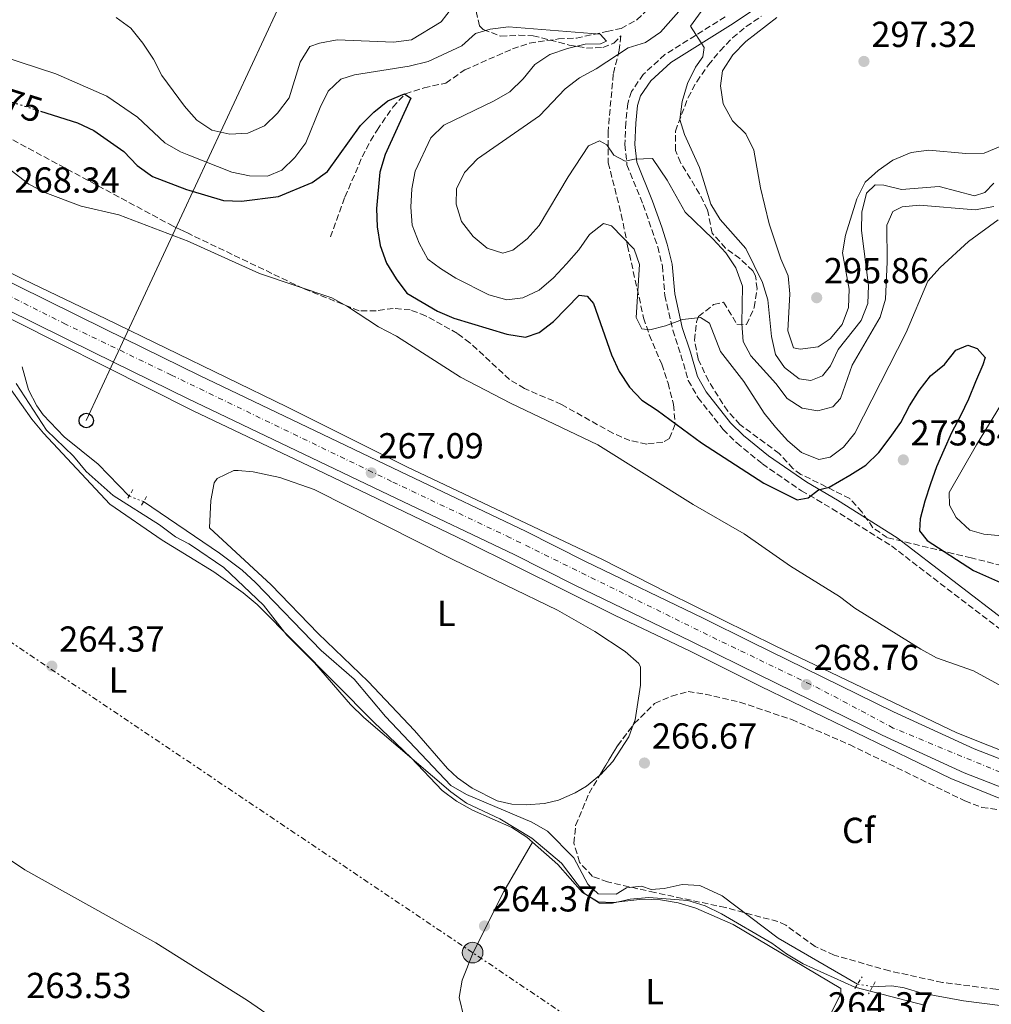
# Model space of a CAD drawing. Units: metres. Extents: x 608344 to 611818, y 4671437 to 4673804.
# Drawn here: x 610690 to 610959, y 4673383 to 4673655 of the extents above; entities that cross this region are included whole.
import ezdxf
from ezdxf.enums import TextEntityAlignment as Align

# ---------------------------------------------------------------- set-up
doc = ezdxf.new("R2010")
doc.units = ezdxf.units.M
doc.header["$MEASUREMENT"] = 0
for name, pattern in [('DGN Style 2', [1.7399219301090239, 1.043953158065414, -0.6959687720436097]), ('DGN Style 3', [2.435890702152634, 1.739921930109024, -0.6959687720436097]), ('DGN Style 4', [2.7856150101045474, 1.391937544087219, -0.6959687720436097, 0.001739921930109024, -0.6959687720436097]), ('DGN Style 5', [1.217945351076317, 0.5219765790327072, -0.6959687720436097]), ('DGN Style 7', [3.4798438602180486, 1.565929737098122, -0.6959687720436097, 0.5219765790327072, -0.6959687720436097])]:
    doc.linetypes.add(name, pattern=pattern)
for name, color, linetype, lineweight in [('Acequia sin especificar', 4, 'Continuous', 0), ('Acequia sin especificar no vista', 4, 'DGN Style 5', 0), ('Camino', 7, 'DGN Style 3', 0), ('Carretera', 9, 'Continuous', 0), ('Cota de curva de nivel directora', 7, 'Continuous', 0), ('Cota de punto acotado terreno', 7, 'Continuous', 0), ('Curva de nivel directora', 30, 'Continuous', 30), ('Curva de nivel directora no vista', 30, 'DGN Style 5', 30), ('Curva de nivel intermedia', 30, 'Continuous', 0), ('Eje de carretera', 7, 'DGN Style 4', 0), ('Etiqueta de uso rústico', 92, 'Continuous', 0), ('Etiqueta de zona arbolada', 92, 'Continuous', 0), ('Línea blanca (vial)', 7, 'Continuous', 13), ('Línea de asfalto', 7, 'Continuous', 13), ('Línea de cambio de uso (parcela vista)', 92, 'Continuous', 0), ('Línea eléctrica', 6, 'DGN Style 7', 0), ('Línea telefónica', 7, 'Continuous', 0), ('Margen derecho', 7, 'Continuous', 0), ('Pontón-alcantarilla (pasos de agua)', 1, 'DGN Style 2', 0), ('Poste telefónico', 7, 'Continuous', 0), ('Poste tendido eléctrico', 7, 'Continuous', 0), ('Punto acotado terreno (símbolo)', 7, 'Continuous', 0), ('Transformador', 7, 'Continuous', 0), ('Vaguada', 142, 'DGN Style 3', 13), ('Zona arbolada', 92, 'DGN Style 3', 0)]:
    doc.layers.add(name, color=color, linetype=linetype, lineweight=lineweight)
doc.styles.add('Style-Arial', font='arial.ttf')

# ---------------------------------------------------------------- blocks, each defined once
blk = doc.blocks.new('5PATER')
at = {"layer": 'Acequia sin especificar no vista', "linetype": 'Continuous', "lineweight": 0}
h = blk.add_hatch(color=51, dxfattribs=at)
edge = h.paths.add_edge_path()
edge.add_ellipse((0, 0), major_axis=(-0.1095731443231308, -0.1110710700762829), ratio=0.9994222409660317, start_angle=0, end_angle=360)
blk = doc.blocks.new('5PELE')
at = {"layer": 'Transformador', "linetype": 'Continuous', "lineweight": 0}
h = blk.add_hatch(color=9, dxfattribs=at)
edge = h.paths.add_edge_path()
edge.add_arc((-2.000000476837158e-05, 0), 0.2850000000000001, 0, 360)
at = {"layer": 'Transformador', "color": 252, "linetype": 'Continuous', "lineweight": 0}
blk.add_circle((-2.000000476837158e-05, 0), 0.2850000000000001, dxfattribs=at)
blk = doc.blocks.new('5PTT')
at = {"layer": 'Poste telefónico', "color": 7, "linetype": 'Continuous', "lineweight": 30}
blk.add_circle((2.382683753967285e-05, 4.306399822235108e-05), 0.1995000005932858, dxfattribs=at)

msp = doc.modelspace()

# ---------------------------------------------------------------- linework, layer by layer
at = {"layer": 'Acequia sin especificar', "color": 4, "linetype": 'Continuous', "lineweight": 0, "elevation": 266.1000000000058, "flags": 128}
msp.add_lwpolyline([(610719.9600000001, 4673523.41), (610711.4199999999, 4673532.26), (610701.9600000001, 4673539.800000001), (610696.1500000004, 4673545.92), (610694.3899999997, 4673548.42), (610692.0899999999, 4673552.869999999), (610690.3399999999, 4673559.17)], dxfattribs=at)
at = {"layer": 'Acequia sin especificar', "color": 4, "linetype": 'Continuous', "lineweight": 0}
for points in [[(610723.9699999997, 4673521.880000001, 266.1000000000058), (610745.0300000003, 4673507.59, 265.8899999999995), (610751.2599999999, 4673502.880000001, 265.7299999999959), (610754.9400000004, 4673499.51, 265.679999999993), (610773.1799999997, 4673480.619999999, 265.679999999993), (610782.3099999996, 4673472.710000001, 265.679999999993), (610790.9199999999, 4673462.42, 265.679999999993), (610809.0899999999, 4673443.32, 265.679999999993), (610813.4400000004, 4673440.800000001, 265.679999999993), (610831.4900000002, 4673433.17, 265.679999999993), (610835.8300000001, 4673430.67, 265.679999999993), (610843.0999999996, 4673423.25, 265.679999999993), (610847.04, 4673415.99, 265.679999999993), (610849.8600000005, 4673413.32, 265.679999999993), (610854.7999999998, 4673413.220000001, 265.679999999993), (610857.6900000004, 4673414.960000001, 265.679999999993), (610861.8600000005, 4673415.430000001, 265.679999999993), (610864.4900000002, 4673414.51, 265.679999999993), (610868.1100000005, 4673414.74, 265.679999999993), (610873.0999999996, 4673415.850000001, 265.679999999993), (610877.9900000002, 4673415.630000001, 265.679999999993), (610884.2199999997, 4673412.75, 265.679999999993), (610899.7199999997, 4673400.980000001, 265.679999999993), (610921.6500000004, 4673388.27, 265.679999999993)], [(610577.5199999996, 4673478.109999999, 265.4700000000012), (610581.0099999999, 4673475.539999999, 264.0200000000041), (610585.7100000001, 4673473.880000001, 264.070000000007), (610593.6799999997, 4673473.350000001, 263.8399999999965), (610605.1799999997, 4673475.220000001, 263.8099999999977), (610607.8600000005, 4673475.230000001, 263.8099999999977), (610613.0300000003, 4673474.460000001, 263.8099999999977), (610620.6600000003, 4673469.890000001, 263.6999999999971), (610623.8099999996, 4673467.539999999, 263.6000000000058), (610642.7300000006, 4673449.029999999, 263.3899999999995), (610646.5300000003, 4673445.77, 263.3899999999995), (610650.75, 4673443.039999999, 263.3899999999995), (610659.5099999999, 4673438.890000001, 263.6000000000058), (610680.2199999997, 4673427.24, 263.6000000000058), (610691.1100000005, 4673419.92, 263.6000000000058), (610727.3300000001, 4673399.67, 263.6000000000058), (610752.79, 4673383.789999999, 263.8099999999977), (610761.9800000006, 4673377.350000001, 263.6000000000058), (610775.2699999996, 4673369.91, 262.9700000000012), (610787.6100000005, 4673361.359999999, 263.0599999999977), (610796.4500000002, 4673356.77, 262.7599999999948)], [(610925.8300000001, 4673387.560000001, 265.4700000000012), (610931.1500000004, 4673387.77, 265.2599999999948), (610934.6299999999, 4673387.230000001, 265.2100000000065), (610939.4699999997, 4673385.779999999, 265.2599999999948), (610951.0499999998, 4673383.630000001, 265.2599999999948), (610961.2000000002, 4673382.34, 265.2599999999948), (610967.1500000004, 4673381.27, 264.6999999999971)]]:
    msp.add_polyline3d(points, dxfattribs=at)
at = {"layer": 'Acequia sin especificar no vista', "color": 4, "linetype": 'DGN Style 5', "lineweight": 0, "elevation": 266.1000000000058, "flags": 128}
msp.add_lwpolyline([(610723.9699999997, 4673521.880000001), (610719.9600000001, 4673523.41)], dxfattribs=at)
at = {"layer": 'Acequia sin especificar no vista', "color": 4, "linetype": 'DGN Style 5', "lineweight": 0, "extrusion": (0.04877063201532577, -0.008284006856180214, 0.9987756508261666), "elevation": -8653.99077301503, "flags": 128}
msp.add_lwpolyline([(4709700.065514782, 180093.4661001059), (4709700.065514781, 180089.2210323802)], dxfattribs=at)
at = {"layer": 'Camino', "color": 7, "linetype": 'DGN Style 3', "lineweight": 0}
msp.add_polyline3d([(610885.0399999997, 4673656.109999999, 290.5899999999965), (610868.3500000018, 4673645.670000002, 288.3000000000029), (610862.3399999992, 4673640.199999999, 287.4600000000063), (610859.1000000003, 4673635.420000004, 286.800000000003), (610858.07, 4673632.170000004, 286.4199999999983), (610857.5399999982, 4673626.890000002, 285.7899999999937), (610857.2600000009, 4673620.739999998, 285.1699999999984), (610857.8299999986, 4673615.180000002, 284.8800000000047), (610862.329999998, 4673604.11, 284.1300000000047), (610866.3400000001, 4673592.420000004, 282.0800000000018), (610867.6499999977, 4673587.149999999, 281.4100000000036), (610868.3399999985, 4673578.989999999, 280.3699999999953), (610870.5199999999, 4673569.36, 279.949999999997), (610872.7699999985, 4673562.5, 278.6999999999971), (610874.8000000003, 4673555.460000002, 278.2899999999935), (610877.489999997, 4673550.719999999, 277.6300000000047), (610884.4600000008, 4673541.850000001, 276.6199999999953), (610888.2399999984, 4673538.120000001, 276.5), (610895.3299999982, 4673532.350000002, 276.2100000000065), (610906.1399999998, 4673524.910000001, 274.9499999999972), (610914.6999999983, 4673519.910000001, 273.8999999999943), (610931.0500000009, 4673509.620000003, 273.2799999999988), (610961.6599999995, 4673486.190000001, 271.1900000000024)], dxfattribs=at)
at = {"layer": 'Carretera', "color": 9, "linetype": 'Continuous', "lineweight": 0}
for points in [[(610648.2899999998, 4673601.749999999, 266.8999999999942), (610713.3600000005, 4673569.660000001, 267.0500000000029), (610739.4699999995, 4673556.809999999, 267.5099999999948), (610797.1299999983, 4673529.249999999, 267.929999999993), (610829.7699999987, 4673513.670000002, 267.7200000000012), (610846.3600000005, 4673505.280000002, 267.5200000000041), (610878.8900000012, 4673489.620000003, 267.929999999993), (610892.3400000002, 4673482.970000001, 268.7400000000052), (610931.6200000013, 4673463.680000001, 269.3899999999995), (610953.98, 4673453.409999999, 269.179999999993), (610962.3099999982, 4673450.170000004, 269.1199999999953), (610972.1400000007, 4673446.34, 269.0299999999988), (610998.2100000018, 4673436.190000001, 268.820000000007), (611040.1299999983, 4673422.649999999, 268.9799999999959), (611080.5799999982, 4673411.170000001, 268.1399999999995), (611099.7699999996, 4673405.530000002, 268.5399999999936), (611128.04, 4673397.489999998, 268.3500000000058), (611199.899999999, 4673376.930000001, 269.2200000000012)], [(611197.9200000007, 4673370.010000003, 269.2200000000012), (611126.0700000009, 4673390.569999999, 268.3500000000058), (611097.7699999991, 4673398.609999999, 268.5399999999936), (611078.5799999977, 4673404.260000003, 268.1399999999995), (611038.0399999983, 4673415.760000003, 268.9799999999959), (610995.8, 4673429.41, 268.820000000007), (610951.1700000025, 4673446.780000002, 269.179999999993), (610928.5300000022, 4673457.180000001, 269.3899999999995), (610889.1599999996, 4673476.519999999, 268.7400000000052), (610875.7300000007, 4673483.149999999, 267.929999999993), (610843.1799999997, 4673498.830000003, 267.5200000000041), (610826.5900000002, 4673507.21, 267.7200000000012), (610794.0300000003, 4673522.749999999, 267.929999999993), (610736.3299999991, 4673550.34, 267.5099999999948), (610710.1799999997, 4673563.199999999, 267.0500000000029), (610645.1200000005, 4673595.29, 266.8999999999942)]]:
    msp.add_polyline3d(points, dxfattribs=at)
at = {"layer": 'Curva de nivel directora', "color": 30, "linetype": 'Continuous', "lineweight": 30, "elevation": 275, "flags": 128}
for points in [[(610695.389999999, 4673630.040000001), (610705.690000001, 4673626.790000001), (610710.1999999994, 4673624.630000002), (610718.5099999999, 4673618.84), (610722.209999999, 4673614.980000001), (610726.4699999993, 4673611.949999999), (610735.8300000002, 4673608.350000001), (610736.4738995207, 4673608.158519678), (610746.1199999988, 4673605.290000001), (610751.11, 4673605.08), (610761.3299999991, 4673606.33), (610770.6599999988, 4673610.25), (610774.91, 4673613.33), (610784.0799999988, 4673626.070000002), (610787.7199999999, 4673629.689999999), (610791.609999999, 4673632.83), (610796.2599999983, 4673634.790000001), (610797.9699999982, 4673633.640000002), (610790.8600000005, 4673618.050000002), (610789.3899999995, 4673613.070000002), (610788.48, 4673603.02), (610788.6599999988, 4673597.939999999), (610789.4599999988, 4673592.78), (610791.2600000004, 4673587.900000001), (610793.88, 4673583.570000002), (610796.9099999988, 4673579.590000001), (610805.3299999987, 4673574.61), (610809.9299999987, 4673572.65), (610824.54, 4673568.210000001), (610829.7100000001, 4673567.449999999), (610833.5099999999, 4673568.730000002), (610837.4799999995, 4673571.77), (610844.6299999999, 4673579.01), (610846.8400000005, 4673578.79), (610848.5399999992, 4673576.780000002), (610853.5599999994, 4673562.5), (610855.6600000004, 4673557.940000001), (610858.5100000004, 4673553.62), (610861.9300000002, 4673549.970000003), (610866.2100000005, 4673547.25), (610878.4500000003, 4673538.119999999), (610895.7599999995, 4673526.95), (610904.9799999997, 4673522.340000001), (610907.9900000005, 4673522.900000002), (610910.8400000003, 4673525.180000001), (610913.8400000001, 4673525.91), (610919.5499999986, 4673529.170000002), (610923.9599999987, 4673531.960000001), (610927.5700000006, 4673535.510000001), (610930.729999999, 4673539.660000001), (610933.6999999996, 4673543.83), (610936.0399999998, 4673548.440000001), (610938.7899999992, 4673552.630000002), (610941.8600000002, 4673556.690000001), (610945.7400000005, 4673559.9), (610948.9199999989, 4673563.87), (610952.2599999983, 4673565.180000001), (610954.7999999997, 4673564.330000001), (610957.0100000004, 4673561.760000001), (610956.3799999999, 4673559.74), (610954.3700000005, 4673555.039999999), (610952.3900000001, 4673550.289999999), (610950.1799999997, 4673545.62), (610947.6699999995, 4673540.970000001), (610945.5700000006, 4673536.17)], [(610945.5700000006, 4673536.17), (610943.5599999989, 4673531.520000001), (610941.849999999, 4673526.78), (610940.2799999999, 4673521.980000001), (610939.0199999993, 4673517.130000001), (610938.8099999991, 4673513.830000001), (610940.9999999997, 4673511.090000001), (610953.7499999992, 4673502.77), (610962.92, 4673498.750000001)]]:
    msp.add_lwpolyline(points, dxfattribs=at)
at = {"layer": 'Curva de nivel directora no vista', "color": 30, "linetype": 'DGN Style 5', "lineweight": 30, "elevation": 275, "flags": 128}
msp.add_lwpolyline([(610677.0699999996, 4673635.820000002), (610695.389999999, 4673630.040000001)], dxfattribs=at)
at = {"layer": 'Curva de nivel intermedia', "color": 30, "linetype": 'Continuous', "lineweight": 0, "flags": 128}
for points, elevation in [([(610716.3600000017, 4673655.949999998), (610720.4000000008, 4673653.000000001), (610723.8099999994, 4673648.800000001), (610726.7199999995, 4673644.359999999), (610729.0100000006, 4673639.909999999), (610735.3000000004, 4673631.390000001), (610736.4738995207, 4673630.036033297), (610738.6900000012, 4673627.48), (610742.8900000011, 4673624.770000001), (610747.8399999997, 4673623.659999999), (610752.8300000009, 4673623.939999999), (610757.4700000011, 4673625.98), (610761.0900000001, 4673629.429999999), (610764.2500000005, 4673633.689999999), (610767.3600000018, 4673643.529999998), (610770.0500000007, 4673647.890000001), (610772.6900000006, 4673648.850000001), (610777.6100000001, 4673649.730000001), (610793.2000000007, 4673649.130000002), (610798.1600000004, 4673649.769999999), (610806.4100000005, 4673654.76), (610812.6900000013, 4673662.980000001)], 285), ([(610877.1699999997, 4673663.289999999), (610867.1100000013, 4673651.840000001), (610862.9200000003, 4673648.99), (610858.1200000015, 4673647.539999999), (610849.2600000012, 4673641.739999999), (610844.6600000011, 4673639.220000001), (610840.6800000003, 4673636.199999998), (610833.6300000005, 4673628.699999999), (610816.4400000019, 4673616.769999999), (610812.8600000012, 4673613.009999999), (610810.6200000015, 4673608.539999999), (610810.5299999999, 4673604.249999999), (610811.9900000017, 4673599.48), (610815.2000000015, 4673595.3), (610819.150000001, 4673592.05), (610823.4600000004, 4673590.659999999)], 285), ([(610878.380000001, 4673657.59), (610875.4100000005, 4673653.550000001), (610879.2200000016, 4673647.67), (610878.8799999995, 4673645.060000001), (610876.8299999998, 4673642.210000001), (610874.5800000012, 4673637.66), (610873.1600000019, 4673632.679999998), (610872.4800000002, 4673627.709999999), (610873.7499999999, 4673623.500000001), (610877.9000000005, 4673614.380000001), (610881.030000002, 4673604.279999998), (610883.6500000017, 4673600.020000001), (610890.7200000016, 4673591.989999999), (610895.3300000004, 4673582.599999999), (610896.8300000003, 4673577.76), (610897.8600000007, 4673567.619999999), (610898.9300000013, 4673562.67), (610901.4600000016, 4673559.009999999), (610905.4800000006, 4673555.849999999), (610908.7900000007, 4673555.380000001)], 290.0000000000001), ([(610899.3000000002, 4673655.980000001), (610890.7100000003, 4673649.310000001), (610887.180000001, 4673645.619999997), (610884.2800000019, 4673641.199999999), (610883.7300000021, 4673636.99), (610884.5099999999, 4673632.05), (610887.0300000012, 4673627.37), (610890.7500000006, 4673623.730000001), (610892.9500000001, 4673619.23), (610894.7900000018, 4673608.76), (610897.2000000012, 4673598.8), (610900.400000002, 4673589.09), (610902.4600000007, 4673584.439999999), (610902.900000001, 4673579.460000001), (610902.4200000004, 4673569.199999999), (610903.9200000003, 4673564.470000001), (610905.8300000014, 4673564.069999999), (610910.8000000002, 4673564.710000001), (610914.0900000003, 4673566.98), (610917.3899999994, 4673570.960000001), (610919.1500000008, 4673575.640000001), (610919.3499999997, 4673580.67), (610917.5400000014, 4673590.749999999), (610918.3200000015, 4673595.680000001), (610921.4500000008, 4673605.699999999), (610923.7700000008, 4673610.36), (610927.3499999995, 4673613.560000001), (610931.4700000011, 4673616.390000001), (610936.4900000013, 4673618.599999999), (610941.4500000011, 4673619.210000001), (610951.7100000007, 4673618.279999999), (610956.7100000008, 4673618.390000001), (610961.4000000001, 4673620.269999999)], 294.9999999999999), ([(610679.5500000005, 4673646.880000001), (610699.7000000007, 4673640.359999998), (610713.7800000003, 4673634.17), (610722.3299999996, 4673628.310000001), (610729.8200000019, 4673621.23), (610734.1500000015, 4673618.730000001), (610736.4738995207, 4673617.817678356), (610748.440000001, 4673613.119999998), (610753.3300000017, 4673612.09), (610758.3300000017, 4673611.970000001), (610762.2700000001, 4673613.710000001), (610765.9, 4673617.180000001), (610768.8900000007, 4673621.189999999), (610772.8400000003, 4673631.009999999), (610775.0500000009, 4673635.499999999), (610778.6400000006, 4673638.87), (610782.370000001, 4673640.029999999), (610797.500000001, 4673642.470000001), (610802.8000000007, 4673643.779999998), (610812.1100000002, 4673648.119999999), (610815.91, 4673651.480000001), (610819.9199999999, 4673652.730000001), (610825.0300000019, 4673653.329999999), (610850.3800000009, 4673651.36), (610852.1500000012, 4673649.42), (610850.5300000008, 4673648.650000001), (610846.2500000005, 4673648.529999998), (610841.3799999999, 4673647.399999999), (610836.4500000014, 4673645.73), (610832.2900000017, 4673642.949999999), (610829.0700000008, 4673638.999999999), (610825.4299999997, 4673635.380000001), (610821.0900000011, 4673632.890000001), (610807.1300000002, 4673626.100000001), (610803.5000000002, 4673622.640000001), (610799.1799999997, 4673613.399999999), (610798.2200000008, 4673608.489999999), (610798.0199999996, 4673603.399999999), (610798.3600000016, 4673598.410000001), (610800.2900000005, 4673593.41), (610802.7100000012, 4673589.029999999), (610806.1700000013, 4673586.41), (610810.4100000014, 4673583.769999998), (610819.6000000003, 4673579.17), (610824.5500000013, 4673577.78), (610828.9900000002, 4673578.279999998), (610833.5000000009, 4673580.42), (610837.4600000016, 4673583.830000001), (610841.0600000003, 4673587.74), (610844.4600000001, 4673591.58), (610847.4200000016, 4673595.82), (610851.3700000012, 4673598.9)], 279.9999999999999), ([(610676.0599999991, 4673622.249999999), (610692.2000000017, 4673609.789999999), (610696.6200000006, 4673607.439999999), (610706.6600000011, 4673603.67), (610717.1500000008, 4673601.279999998), (610736.4738995207, 4673593.901249321), (610736.8700000017, 4673593.75), (610756.0300000017, 4673585.02), (610776.0700000002, 4673578.320000002), (610780.4700000011, 4673575.939999999), (610789.060000001, 4673570.33), (610793.9699999995, 4673567.730000001), (610811.7200000013, 4673556.310000001), (610825.5700000004, 4673549.109999999), (610849.7500000006, 4673537.569999999), (610876.1600000015, 4673521.050000001), (610890.3200000013, 4673512.929999999), (610903.12, 4673504.050000001), (610916.7100000001, 4673495.57), (610920.9299999999, 4673492.34), (610939.1900000013, 4673481.019999999), (610943.5900000002, 4673478.649999999), (610953.8200000006, 4673475.009999999), (610963.8000000007, 4673469.56)], 270), ([(610823.4600000004, 4673590.659999999), (610826.27, 4673591.54), (610830.2100000007, 4673594.62), (610833.5600000012, 4673598.390000001), (610841.5699999998, 4673611.849999999), (610847.1900000013, 4673620.420000001), (610850.2699999993, 4673621.75), (610852.2500000017, 4673620.720000001), (610854.1500000017, 4673617.819999998), (610857.3000000011, 4673616.17), (610859.8800000005, 4673616.75), (610864.8899999995, 4673616.909999999), (610869, 4673610.900000001), (610873.940000002, 4673602.060000001), (610881.630000001, 4673594.689999999), (610885.2000000007, 4673590.739999999), (610888.0199999993, 4673586.58), (610889.860000001, 4673581.59), (610889.6200000017, 4673571.199999999), (610889.9900000006, 4673566.210000001), (610892.1200000007, 4673562.25), (610899.0499999998, 4673554.57), (610902.1800000012, 4673550.430000001), (610906.3400000009, 4673547.75), (610910.6799999995, 4673547.06), (610914.8000000011, 4673548.13), (610916.9400000002, 4673550.48), (610920.17, 4673559.689999999), (610927.9100000004, 4673572.939999999), (610929.4600000016, 4673577.95), (610929.9300000012, 4673588.279999998), (610929.8100000003, 4673598.42), (610931.4900000012, 4673602.26), (610934.0000000013, 4673603.509999999), (610938.8200000003, 4673603.949999999), (610954.29, 4673602.710000001), (610959.4100000008, 4673603.63)], 285), ([(610908.7900000007, 4673555.380000001), (610912.0000000005, 4673556.699999998), (610914.1999999998, 4673559.439999999), (610916.3099999998, 4673563.980000001), (610922.7000000002, 4673572.08), (610924.5300000008, 4673576.74), (610924.7499999999, 4673581.759999999), (610922.7800000008, 4673596.929999999), (610922.8900000004, 4673602.060000001), (610924.1900000012, 4673607.329999999), (610926.5400000003, 4673609.600000001), (610928.9499999998, 4673609.49), (610933.8200000003, 4673608.310000001), (610944.280000001, 4673609.17), (610954.0399999997, 4673606.539999999), (610956.9600000011, 4673607.460000001), (610959.430000001, 4673610.039999999)], 290.0000000000001), ([(610851.3700000012, 4673598.9), (610853.5300000003, 4673598.27), (610859.8100000012, 4673591.810000001), (610861.2999999998, 4673587.499999999), (610860.3400000009, 4673572.829999999), (610861.9500000002, 4673569.74), (610864.1400000007, 4673569.430000001), (610868.5000000015, 4673570.560000001), (610873.2100000011, 4673572.34), (610878.1900000012, 4673572.859999998), (610880.69, 4673571.289999999), (610883.6900000018, 4673563.41), (610890.2099999996, 4673555.189999999), (610895.8300000011, 4673546.42), (610898.9200000003, 4673542.48), (610902.3400000001, 4673538.689999999), (610906.1900000012, 4673535.509999998), (610911.0000000013, 4673533.519999999), (610914.0800000014, 4673534.220000001), (610917.7800000006, 4673536.92), (610920.9099999999, 4673540.83), (610935.1600000013, 4673568.699999998), (610941.1600000006, 4673582.91), (610944.5800000004, 4673586.699999998), (610952.4100000003, 4673593.9), (610960.6100000012, 4673599.91)], 279.9999999999999), ([(610688.7300000006, 4673554.57), (610697.1200000013, 4673541.699999999), (610704.5800000001, 4673534.480000001), (610708.0600000003, 4673530.24), (610715.5599999994, 4673523.59), (610728.3700000015, 4673515.49), (610732.8000000014, 4673512.15), (610736.4738995207, 4673510.154404579), (610737.2000000003, 4673509.759999999), (610746.1600000013, 4673503.599999999), (610757.1400000004, 4673493.21), (610763.6800000005, 4673484.880000002), (610771.26, 4673477.26), (610781.2900000014, 4673465.699999999), (610784.9900000007, 4673462.09), (610809.0599999991, 4673441.480000001), (610813.3500000007, 4673438.430000001)], 265.0000000000001), ([(610962.6000000006, 4673550.649999999), (610954.6100000018, 4673537.63), (610947.0999999995, 4673524.449999998), (610947.1399999997, 4673520.92), (610948.9800000016, 4673517.470000001), (610952.7800000013, 4673513.999999999), (610956.6799999995, 4673512.84), (610961.6600000017, 4673512.369999999)], 279.9999999999999), ([(610813.3500000007, 4673438.430000001), (610822.6500000014, 4673434.02), (610831.4700000014, 4673428.699999998), (610839.7300000003, 4673421.749999999), (610846.0400000003, 4673413.36), (610850.2500000013, 4673410.710000002), (610853.8000000007, 4673410.680000001), (610858.6800000002, 4673411.76), (610863.9100000005, 4673412.31), (610874.6799999997, 4673411.46), (610879.4600000007, 4673409.989999999), (610884.0000000005, 4673407.75), (610897.9600000012, 4673399.609999999), (610901.9900000013, 4673396.649999999), (610906.6500000017, 4673393.919999998), (610920.920000001, 4673387.42), (610940.5300000003, 4673382.32)], 265.0000000000001)]:
    msp.add_lwpolyline(points, dxfattribs=dict(at, elevation=elevation))
at = {"layer": 'Eje de carretera', "color": 7, "linetype": 'DGN Style 4', "lineweight": 0}
msp.add_polyline3d([(610963.8900000001, 4673445.84, 269.0899999999966), (610931.5899999995, 4673459.199999999, 269.3800000000048), (610911.35, 4673469.970000001, 268.8600000000006), (610882.760000002, 4673483.719999999, 268.2599999999949), (610825.5100000001, 4673511.88, 267.7400000000053), (610792.6499999985, 4673527.480000001, 267.9100000000036), (610731.6999999996, 4673556.920000004, 267.3999999999941), (610702.3699999995, 4673571.039999999, 267.0299999999988), (610675.6299999978, 4673584.410000003, 266.9600000000063), (610571.3500000021, 4673634.970000001, 267.6999999999972), (610549.6299999984, 4673645.56, 267.8999999999942), (610522.5200000001, 4673658.370000003, 267.9299999999931), (610488.0799999982, 4673675.930000002, 267.9600000000063), (610458.1900000017, 4673691.340000001, 268.0200000000041), (610431.1499999982, 4673708.100000002, 268.1499999999942), (610403.3299999969, 4673727.470000001, 268.7599999999948), (610381.25, 4673744.340000001, 269.2799999999989), (610354.0799999969, 4673767.940000002, 269.5599999999977), (610340.0500000011, 4673781, 269.9700000000012)], dxfattribs=at)
at = {"layer": 'Línea blanca (vial)', "color": 7, "linetype": 'Continuous', "lineweight": 13}
for points in [[(610345.0799999981, 4673781.070000002, 269.3600000000005), (610354.8799999993, 4673771.989999998, 269.3600000000005), (610364.4699999982, 4673763.440000003, 268.9100000000036), (610376.4499999988, 4673752.949999999, 269.3600000000005), (610385.2300000008, 4673745.750000002, 269.2599999999949), (610414.1999999988, 4673724.27, 268.5599999999978), (610426.3, 4673715.850000001, 268.1499999999942), (610444.5899999985, 4673704.160000003, 268.1399999999995), (610463.8299999988, 4673693.010000003, 267.9900000000052), (610516.8500000017, 4673665.41, 267.9299999999931), (610555.0100000007, 4673647.29, 267.8999999999942), (610648.2899999993, 4673601.75, 266.8999999999942), (610713.36, 4673569.660000003, 267.0500000000029), (610739.469999999, 4673556.81, 267.5099999999949), (610797.1299999978, 4673529.25, 267.9299999999931), (610829.7699999983, 4673513.670000004, 267.7200000000013), (610846.36, 4673505.280000002, 267.520000000004), (610878.8900000007, 4673489.620000003, 267.9299999999931), (610892.3399999997, 4673482.970000001, 268.7400000000053), (610931.6200000008, 4673463.680000001, 269.3899999999995), (610953.9799999994, 4673453.41, 269.179999999993), (610962.3099999976, 4673450.170000004, 269.1199999999955)], [(610645.1199999999, 4673595.29, 266.8999999999942), (610710.1799999992, 4673563.2, 267.0500000000029), (610736.3299999986, 4673550.340000001, 267.5099999999949), (610794.0299999998, 4673522.75, 267.9299999999931), (610826.5899999996, 4673507.210000001, 267.7200000000013), (610843.1799999992, 4673498.830000004, 267.520000000004), (610875.7300000001, 4673483.149999999, 267.9299999999931), (610889.1599999992, 4673476.52, 268.7400000000053), (610928.5300000019, 4673457.180000001, 269.3899999999995), (610951.1700000019, 4673446.780000003, 269.179999999993), (610995.7999999997, 4673429.410000001, 268.8200000000071), (611038.0399999978, 4673415.760000003, 268.979999999996), (611078.5799999973, 4673404.260000003, 268.1399999999995), (611097.7699999987, 4673398.61, 268.5399999999938), (611126.0700000004, 4673390.57, 268.3500000000059), (611197.9200000003, 4673370.010000004, 269.2200000000011)]]:
    msp.add_polyline3d(points, dxfattribs=at)
at = {"layer": 'Línea de asfalto', "color": 7, "linetype": 'Continuous', "lineweight": 13}
for points in [[(610467.5300000003, 4673693.13, 267.2899999999936), (610468.5499999995, 4673692.550000002, 267.2700000000041), (610479.6499999971, 4673686.820000002, 267.479999999996), (610548.9099999988, 4673652.739999999, 267.6900000000024), (610617.1299999986, 4673619.38, 267.2700000000041), (610659.6299999984, 4673598.970000001, 266.4400000000024), (610690.8200000003, 4673583.430000001, 266.8800000000048), (610713.4800000006, 4673572.540000001, 266.4299999999931), (610763.6700000016, 4673548.170000004, 267.479999999996), (610796.8500000006, 4673531.530000002, 267.2700000000041), (610851.0300000014, 4673505.890000002, 267.0800000000018), (610869.19, 4673496.649999999, 267.3899999999995), (610899.0699999998, 4673481.890000001, 268.7400000000053), (610949.2099999995, 4673457.899999999, 269.2899999999935), (610966.3899999991, 4673451.070000002, 269.0899999999966)], [(611165.2799999999, 4673376.850000002, 269.3999999999943), (611096.5199999991, 4673396.510000002, 268.1699999999982), (611068.6000000017, 4673405.080000003, 268.1100000000006), (611048.8000000002, 4673410.399999999, 268.1100000000006), (611024.2899999992, 4673417.949999999, 268.5299999999989), (611009.879999999, 4673422.07, 269.1499999999941), (610995.5000000001, 4673426.690000003, 268.9600000000065), (610961.3999999979, 4673439.580000003, 268.9400000000023), (610947.5100000007, 4673445.220000001, 269.4900000000053), (610894.9400000015, 4673470.720000001, 269.1499999999941), (610875.3500000001, 4673480.449999999, 267.8999999999942), (610854.5499999997, 4673490.370000001, 267.6900000000024), (610813.3099999982, 4673510.81, 266.6600000000035), (610771.6999999981, 4673530.88, 267.479999999996), (610737.7100000001, 4673547.010000003, 267.479999999996), (610676.0300000003, 4673578.02, 266.4400000000024)]]:
    msp.add_polyline3d(points, dxfattribs=at)
at = {"layer": 'Línea de cambio de uso (parcela vista)', "color": 92, "linetype": 'Continuous', "lineweight": 0, "elevation": 266.3099999999977, "flags": 128}
msp.add_lwpolyline([(610859.5757999998, 4673460.0681), (610858.3600000005, 4673456.76), (610853.9400000004, 4673449.960000001), (610850.5, 4673446.210000001), (610850.2510000002, 4673446.010700001)], dxfattribs=at)
at = {"layer": 'Línea de cambio de uso (parcela vista)', "color": 92, "linetype": 'Continuous', "lineweight": 0}
for points in [[(610687.3200000003, 4673552.880000001, 265.0599999999977), (610693.0700000003, 4673544.680000001, 265.0599999999977), (610696.2599999999, 4673540.83, 265.0599999999977), (610714.5899999999, 4673521.140000001, 264.8500000000058), (610729.1500000004, 4673511.210000001, 264.8500000000058), (610736.4738999996, 4673506.694300001, 264.8500000000058), (610743.3899999997, 4673502.430000001, 264.8500000000058), (610751.54, 4673496.600000001, 264.929999999993), (610755.3799999999, 4673493.380000001, 265), (610787.7100000001, 4673460.82, 265.2599999999948), (610798.0899999999, 4673450.980000001, 265.2599999999948), (610806.6200000001, 4673441.9, 265.2599999999948), (610810.6399999997, 4673438.91, 265.2599999999948), (610815.0300000003, 4673436.480000001, 265.2599999999948), (610825.9299999997, 4673431.65, 265.2599999999948), (610830.1299999999, 4673428.949999999, 265.1100000000006), (610831.6594000002, 4673427.608999999, 265.0259999999981)], [(610850.2510000002, 4673446.010700001, 266.3099999999977), (610846.6399999997, 4673443.119999999, 266.3099999999977), (610843.5099999999, 4673441.220000001, 266.3099999999977), (610838.8700000001, 4673439.180000001, 266.3099999999977), (610834.9500000002, 4673438.27, 266.3099999999977), (610829.9600000001, 4673437.970000001, 266.3099999999977), (610825.9900000002, 4673438.15, 266.3099999999977), (610821.8899999997, 4673439.01, 266.3099999999977), (610814.9699999997, 4673442.539999999, 266.3099999999977), (610810.8600000005, 4673445.439999999, 266.3099999999977), (610808.1299999999, 4673447.939999999, 266.3099999999977), (610799, 4673458.52, 265.8899999999995), (610786.1299999999, 4673472.08, 265.8899999999995), (610772.3099999996, 4673485.41, 265.8899999999995), (610759.2999999998, 4673498.850000001, 266.3099999999977), (610742.25, 4673514.609999999, 266.3099999999977), (610742.5999999996, 4673522.210000001, 266.3099999999977), (610743.5300000003, 4673527.050000001, 266.3099999999977), (610744.3600000005, 4673528.27, 266.3099999999977), (610748.9400000004, 4673530.529999999, 266.3099999999977), (610750.2100000001, 4673530.539999999, 266.3099999999977), (610754.3300000001, 4673530.09, 266.5200000000041), (610761.7400000002, 4673528.539999999, 266.5200000000041), (610771.1900000004, 4673525.230000001, 266.3300000000018), (610809.6100000005, 4673505.869999999, 266.1000000000058), (610838.6399999997, 4673491.869999999, 266.5899999999965), (610848.9199999999, 4673485.880000001, 266.7200000000012), (610857.3499999996, 4673480.41, 266.3099999999977), (610861.1500000004, 4673477.039999999, 266.3099999999977), (610861.5599999996, 4673476.07, 266.3099999999977), (610861.5700000003, 4673471.07, 266.3099999999977), (610860.0800000001, 4673461.439999999, 266.3099999999977), (610859.5757999998, 4673460.0681, 266.3099999999977)], [(610823.5999999996, 4673368.880000001, 263.6000000000058), (610820.5499999998, 4673372.230000001, 264.0099999999948), (610812.7199999997, 4673378.810000001, 264.0099999999948), (610811.3600000005, 4673384.550000001, 264.429999999993), (610812.2100000001, 4673389.42, 264.429999999993), (610815.2300000006, 4673397.029999999, 264.429999999993), (610823.7000000002, 4673413.939999999, 264.429999999993), (610831.6594000002, 4673427.608999999, 264.429999999993)], [(610831.6594000002, 4673427.608999999, 265.0259999999981), (610838.6900000004, 4673421.439999999, 264.6399999999995), (610845.54, 4673413.630000001, 264.429999999993), (610849.8499999996, 4673411.02, 264.429999999993), (610853.9699999997, 4673410.84, 264.429999999993), (610862.1600000003, 4673411.789999999, 264.429999999993), (610867.1200000001, 4673411.59, 264.4799999999959), (610872.0499999998, 4673410.76, 264.570000000007), (610876.9400000004, 4673409.34, 264.6399999999995), (610887.2400000002, 4673404.82, 264.6399999999995), (610917.0199999996, 4673387.07, 264.6399999999995), (610917.0899999999, 4673385.59, 264.6399999999995), (610913.2199999997, 4673377.91, 264.6399999999995), (610905.4800000006, 4673368.050000001, 264.8500000000058)]]:
    msp.add_polyline3d(points, dxfattribs=at)
at = {"layer": 'Línea eléctrica', "color": 6, "linetype": 'DGN Style 7', "lineweight": 0}
msp.add_polyline3d([(611799.0799999973, 4672740.149999998, 262.7799999999988), (611733.1999999997, 4672779.520000001, 262.8300000000018), (611595.1499999983, 4672872.249999999, 262.820000000007), (611433.7700000004, 4672980.899999999, 263.6199999999953), (611252.829999998, 4673102.75, 262.9900000000052), (611095.829999999, 4673207.719999998, 263.5), (610973.739999999, 4673290.219999999, 263.8699999999953), (610815.0900000002, 4673397.010000002, 264.429999999993), (610679.4999999997, 4673488.149999999, 264.2299999999959), (610614.5300000019, 4673534.2, 264.7700000000041), (610570.3600000002, 4673584.629999998, 264.8500000000058), (610531.5695766911, 4673686.552805922, 269.6633000000002), (610525.3099999978, 4673703.000000001, 270.4400000000023)], dxfattribs=at)
at = {"layer": 'Línea telefónica', "color": 7, "linetype": 'Continuous', "lineweight": 0}
msp.add_polyline3d([(610708.100000001, 4673544.34, 265.8300000000018), (610761.0799999993, 4673658.04, 288.75), (610922.3500000021, 4673729.480000001, 297.179999999993), (610929.070000001, 4673734.850000002, 297.8300000000018)], dxfattribs=at)
at = {"layer": 'Margen derecho', "color": 7, "linetype": 'Continuous', "lineweight": 0}
msp.add_polyline3d([(610894.4699999976, 4673659.109999999, 290.8300000000018), (610886.5300000005, 4673653.81, 290.5899999999965), (610870.0100000004, 4673643.480000001, 288.3000000000029), (610864.4299999991, 4673638.390000002, 287.4600000000063), (610861.5900000003, 4673634.220000001, 286.800000000003), (610860.77, 4673631.609999999, 286.4199999999983), (610860.2800000006, 4673626.690000002, 285.7899999999937), (610859.999999999, 4673620.82, 285.1699999999984), (610860.5199999998, 4673615.850000001, 284.8800000000047), (610864.8899999995, 4673605.09, 284.1300000000047), (610867.5000000002, 4673597.890000002, 282.6699999999984), (610868.98, 4673593.170000002, 282.0800000000018), (610870.3599999989, 4673587.600000001, 281.4100000000036), (610871.0499999997, 4673579.410000003, 280.3699999999953), (610873.1599999998, 4673570.090000001, 279.949999999997), (610875.3900000004, 4673563.31, 278.6999999999971), (610877.3399999995, 4673556.530000002, 278.2899999999935), (610879.7699999991, 4673552.25, 277.6300000000047), (610886.5100000005, 4673543.680000001, 276.6199999999953), (610890.0699999988, 4673540.170000004, 276.5), (610896.98, 4673534.54, 276.2100000000065), (610907.6099999984, 4673527.230000001, 274.9499999999972), (610916.1199999999, 4673522.260000003, 273.8999999999943), (610932.62, 4673511.870000001, 273.2799999999988), (610963.4699999979, 4673488.260000004, 271.1900000000024)], dxfattribs=at)
at = {"layer": 'Pontón-alcantarilla (pasos de agua)', "color": 1, "linetype": 'DGN Style 2', "lineweight": 0, "flags": 128}
for points, elevation in [([(610719.6100000005, 4673522.82), (610721.0599999996, 4673525.289999999)], 266.0899999999965), ([(610920.9000000004, 4673387.060000001), (610922.9199999999, 4673390.310000001)], 265.679999999993), ([(610926.5999999996, 4673388.939999999), (610924.7000000002, 4673385.550000001)], 265.679999999993)]:
    msp.add_lwpolyline(points, dxfattribs=dict(at, elevation=elevation))
at = {"layer": 'Pontón-alcantarilla (pasos de agua)', "color": 1, "linetype": 'DGN Style 2', "lineweight": 0, "extrusion": (-0.0333799002355634, -0.057312658917916, 0.9977980965045095), "elevation": -287972.5014662038, "flags": 128}
msp.add_lwpolyline([(-1824351.698225609, 4336311.054085904), (-1824351.698225609, 4336314.220329735)], dxfattribs=at)
at = {"layer": 'Vaguada', "color": 142, "linetype": 'DGN Style 3', "lineweight": 13}
msp.add_polyline3d([(610775.7400000002, 4673595.17, 270.8899999999995), (610779.7300000006, 4673606.210000001, 270.8899999999995), (610784.5199999996, 4673617.350000001, 272.7700000000041), (610786.8399999999, 4673621.77, 272.8399999999965), (610788.6100000005, 4673624.779999999, 272.9799999999959), (610793.04, 4673631.130000001, 274.2299999999959), (610796.4600000001, 4673634.800000001, 274.570000000007), (610801.6399999997, 4673636.470000001, 275.8099999999977), (610807.6600000003, 4673637.800000001, 276.7299999999959), (610812.9000000004, 4673641.430000001, 277.570000000007), (610826.1299999999, 4673647.24, 278.570000000007), (610830.8300000001, 4673648.84, 278.9799999999959), (610838.8300000001, 4673649.99, 280.070000000007), (610843.8200000003, 4673650.25, 280.1000000000058), (610852.29, 4673652.039999999, 279.8600000000006), (610856.2100000001, 4673652.930000001, 280.4900000000052), (610860.5599999996, 4673655.279999999, 281.0599999999977), (610867.4400000004, 4673661.76, 281.5299999999988)], dxfattribs=at)
at = {"layer": 'Zona arbolada', "color": 92, "linetype": 'DGN Style 3', "lineweight": 0, "extrusion": (0.1784665269438412, -0.1494603826080723, 0.9725282992238592), "elevation": -589219.8331470541, "flags": 128}
msp.add_lwpolyline([(3975139.562061323, 2462787.275687916), (3975149.072902334, 2462788.841512609), (3975156.326324043, 2462789.205368168)], dxfattribs=at)
at = {"layer": 'Zona arbolada', "color": 92, "linetype": 'DGN Style 3', "lineweight": 0}
for points in [[(610816.1100000005, 4673657.66, 283.6199999999953), (610816.9900000002, 4673653.630000001, 279.9900000000052), (610818, 4673652.619999999, 279.5599999999977), (610822.9000000004, 4673650.76, 278.7599999999948), (610827.9000000004, 4673651.050000001, 278.3600000000006), (610831.8300000001, 4673650.91, 278.3000000000029), (610841.8600000005, 4673648.310000001, 279.1399999999995), (610846.5999999996, 4673647.480000001, 281.3500000000058), (610851.1600000003, 4673647.619999999, 284.1600000000035), (610854.1799999997, 4673648.810000001, 284.5599999999977), (610856.1500000004, 4673650.859999999, 283.7299999999959), (610855.6699999999, 4673646.880000001, 284.4700000000012), (610854.0499999998, 4673640.26, 286.2299999999959), (610852.5899999999, 4673624.4, 284.7100000000065), (610852.6500000004, 4673615.730000001, 283.3099999999977), (610856.2699999996, 4673601.4, 279.5599999999977), (610858, 4673592.76, 279.1399999999995), (610862.4299999997, 4673572.779999999, 279.1399999999995), (610864.0199999996, 4673568.039999999, 278.9799999999959), (610867.4500000002, 4673559.980000001, 278.3000000000029), (610869.2100000001, 4673554.67, 277.3099999999977), (610870.7300000006, 4673548.76, 275.6699999999983), (610871.1600000003, 4673543.310000001, 273.8899999999995), (610869.6100000005, 4673539.390000001, 272.4700000000012), (610867.7800000003, 4673538.310000001, 272.0399999999936), (610863.2999999998, 4673537.83, 271.6300000000047), (610858.6699999999, 4673538.810000001, 271.4799999999959), (610853.9400000004, 4673540.810000001, 271.4799999999959), (610839.7100000001, 4673548.789999999, 271.3800000000047), (610829.4400000004, 4673553.189999999, 269.9600000000065), (610825.2999999998, 4673555.720000001, 270.2599999999948), (610814.3600000005, 4673565.859999999, 272.7700000000041), (610810.9000000004, 4673568.480000001, 273.3000000000029), (610802.0700000003, 4673573.350000001, 273.820000000007), (610797.8399999999, 4673574.970000001, 273.7100000000065), (610793.1100000005, 4673575.369999999, 272.3899999999995), (610788.3499999996, 4673574.720000001, 270.0800000000018), (610783.6299999999, 4673574.720000001, 268.4199999999983), (610768.2300000006, 4673580.890000001, 268.6199999999953), (610732.1900000004, 4673598.15, 269.1199999999953), (610679.6600000003, 4673626.41, 269.1199999999953)], [(610816.1100000005, 4673657.66, 283.6199999999953), (610816.9900000002, 4673653.630000001, 279.9900000000052), (610818, 4673652.619999999, 279.5599999999977), (610822.9000000004, 4673650.76, 278.7599999999948), (610827.9000000004, 4673651.050000001, 278.3600000000006), (610831.8300000001, 4673650.91, 278.3000000000029), (610841.8600000005, 4673648.310000001, 279.1399999999995), (610846.5999999996, 4673647.480000001, 281.3500000000058), (610851.1600000003, 4673647.619999999, 284.1600000000035), (610854.1799999997, 4673648.810000001, 284.5599999999977), (610856.1500000004, 4673650.859999999, 283.7299999999959), (610855.6699999999, 4673646.880000001, 284.4700000000012), (610854.0499999998, 4673640.26, 286.2299999999959), (610852.5899999999, 4673624.4, 284.7100000000065), (610852.6500000004, 4673615.730000001, 283.3099999999977), (610856.2699999996, 4673601.4, 279.5599999999977), (610858, 4673592.76, 279.1399999999995), (610862.4299999997, 4673572.779999999, 279.1399999999995), (610864.0199999996, 4673568.039999999, 278.9799999999959), (610867.4500000002, 4673559.980000001, 278.3000000000029), (610869.2100000001, 4673554.67, 277.3099999999977), (610870.7300000006, 4673548.76, 275.6699999999983), (610871.1600000003, 4673543.310000001, 273.8899999999995), (610869.6100000005, 4673539.390000001, 272.4700000000012), (610867.7800000003, 4673538.310000001, 272.0399999999936), (610863.2999999998, 4673537.83, 271.6300000000047), (610858.6699999999, 4673538.810000001, 271.4799999999959), (610853.9400000004, 4673540.810000001, 271.4799999999959), (610839.7100000001, 4673548.789999999, 271.3800000000047), (610829.4400000004, 4673553.189999999, 269.9600000000065), (610825.2999999998, 4673555.720000001, 270.2599999999948), (610814.3600000005, 4673565.859999999, 272.7700000000041), (610810.9000000004, 4673568.480000001, 273.3000000000029), (610802.0700000003, 4673573.350000001, 273.820000000007), (610797.8399999999, 4673574.970000001, 273.7100000000065), (610793.1100000005, 4673575.369999999, 272.3899999999995), (610788.3499999996, 4673574.720000001, 270.0800000000018), (610783.6299999999, 4673574.720000001, 268.4199999999983), (610768.2300000006, 4673580.890000001, 268.6199999999953), (610736.4738999996, 4673596.098400001, 269.0605999999971), (610732.1900000004, 4673598.15, 269.1199999999953), (610679.6600000003, 4673626.41, 269.1199999999953)], [(610966.3899999997, 4673503.01, 275.8000000000029), (610953.1799999997, 4673506.289999999, 277.0500000000029), (610948.3300000001, 4673507.460000001, 277.0599999999977), (610929.9100000003, 4673511.91, 275.3800000000047), (610925.9600000001, 4673514.640000001, 275.25), (610922.9199999999, 4673518.960000001, 275.1900000000023), (610919.54, 4673522.76, 275.3800000000047), (610906.0199999996, 4673529.439999999, 276.8099999999977), (610903.7999999998, 4673531.029999999, 277.0500000000029), (610899.9800000006, 4673535.220000001, 277.4700000000012), (610889.1200000001, 4673543.210000001, 277.4700000000012), (610885.7199999997, 4673546.930000001, 277.7899999999936), (610880.3700000001, 4673555.350000001, 278.5899999999965), (610877.5300000003, 4673561.460000001, 279.1199999999953), (610876.5199999996, 4673566.58, 279.570000000007), (610877.0899999999, 4673571.630000001, 280.1600000000035), (610877.6799999997, 4673573.140000001, 280.3899999999995), (610881.8399999999, 4673576.49, 281.8000000000029), (610884.5499999998, 4673577.100000001, 282.8899999999995), (610888.2800000003, 4673571.050000001, 284.5599999999977), (610890.9400000004, 4673570.92, 287.8999999999942), (610893.0800000001, 4673575.66, 287.7400000000052), (610893.8499999996, 4673580.83, 286.570000000007), (610893.4400000004, 4673584.439999999, 286.6499999999942), (610892.7000000002, 4673585.810000001, 287.070000000007), (610889.1299999999, 4673589.189999999, 288.320000000007), (610885.1399999997, 4673592.09, 289.5399999999936), (610881.4199999999, 4673596.220000001, 290.820000000007), (610880.1200000001, 4673602.699999999, 289.570000000007), (610877.9299999997, 4673607.109999999, 289.7700000000041), (610872.6600000003, 4673615.779999999, 290.3000000000029), (610871.25, 4673619.15, 290.3999999999942), (610871.2400000002, 4673624.5, 290.3999999999942), (610874.7599999999, 4673633.77, 291.1399999999995), (610877.1399999997, 4673638.16, 291.6699999999983), (610880.3700000001, 4673642.789999999, 292.070000000007), (610883.6399999997, 4673646.74, 291.6900000000023), (610887.0800000001, 4673650.32, 290.8800000000047), (610890.8799999999, 4673653.42, 290.8000000000029), (610895.0800000001, 4673656.300000001, 291.6399999999995)], [(610966.3899999997, 4673503.01, 275.8000000000029), (610953.1799999997, 4673506.289999999, 277.0500000000029), (610948.3300000001, 4673507.460000001, 277.0599999999977), (610929.9100000003, 4673511.91, 275.3800000000047), (610925.9600000001, 4673514.640000001, 275.25), (610922.9199999999, 4673518.960000001, 275.1900000000023), (610919.54, 4673522.76, 275.3800000000047), (610906.0199999996, 4673529.439999999, 276.8099999999977), (610903.7999999998, 4673531.029999999, 277.0500000000029), (610899.9800000006, 4673535.220000001, 277.4700000000012), (610889.1200000001, 4673543.210000001, 277.4700000000012), (610885.7199999997, 4673546.930000001, 277.7899999999936), (610880.3700000001, 4673555.350000001, 278.5899999999965), (610877.5300000003, 4673561.460000001, 279.1199999999953), (610876.5199999996, 4673566.58, 279.570000000007), (610877.0899999999, 4673571.630000001, 280.1600000000035), (610877.6799999997, 4673573.140000001, 280.3899999999995), (610881.8399999999, 4673576.49, 281.8000000000029), (610884.5499999998, 4673577.100000001, 282.8899999999995), (610888.2800000003, 4673571.050000001, 284.5599999999977), (610890.9400000004, 4673570.92, 287.8999999999942), (610893.0800000001, 4673575.66, 287.7400000000052), (610893.8499999996, 4673580.83, 286.570000000007), (610893.4400000004, 4673584.439999999, 286.6499999999942), (610892.7000000002, 4673585.810000001, 287.070000000007), (610889.1299999999, 4673589.189999999, 288.320000000007), (610885.1399999997, 4673592.09, 289.5399999999936), (610881.4199999999, 4673596.220000001, 290.820000000007), (610880.1200000001, 4673602.699999999, 289.570000000007), (610877.9299999997, 4673607.109999999, 289.7700000000041), (610872.6600000003, 4673615.779999999, 290.3000000000029), (610871.25, 4673619.15, 290.3999999999942), (610871.2400000002, 4673624.5, 290.3999999999942), (610874.7599999999, 4673633.77, 291.1399999999995), (610877.1399999997, 4673638.16, 291.6699999999983), (610880.3700000001, 4673642.789999999, 292.070000000007), (610883.6399999997, 4673646.74, 291.6900000000023), (610887.0800000001, 4673650.32, 290.8800000000047), (610890.8799999999, 4673653.42, 290.8000000000029), (610895.0800000001, 4673656.300000001, 291.6399999999995)], [(610960.0199999996, 4673386.84, 266.6399999999995), (610945.1900000004, 4673388.76, 266.9100000000035), (610930.5099999999, 4673391.930000001, 267.2599999999948), (610915.2100000001, 4673396.310000001, 267.4600000000065), (610909.9699999997, 4673398.689999999, 267.4600000000065), (610901.8200000003, 4673404.59, 267.4600000000065), (610899.5999999996, 4673405.59, 267.4600000000065), (610885.1100000005, 4673409.49, 267), (610865.5700000003, 4673413.640000001, 265.9499999999971), (610852.4600000001, 4673416.57, 265.7899999999936), (610848.3200000003, 4673418.119999999, 265.7899999999936), (610844.6699999999, 4673422.029999999, 265.7899999999936), (610843.1600000003, 4673427.289999999, 265.7899999999936), (610843.6200000001, 4673432.24, 265.7899999999936), (610847.3300000001, 4673441.119999999, 265.9700000000012), (610855.1900000004, 4673454.279999999, 266.5500000000029), (610859.8499999996, 4673460.430000001, 266.6399999999995), (610865.5, 4673465.980000001, 266.6199999999953), (610870.1699999999, 4673468.039999999, 267.4499999999971), (610874.7400000002, 4673469.289999999, 267.4600000000065), (610879.5199999996, 4673468.57, 267.5599999999977), (610889.0999999996, 4673466.369999999, 267.820000000007), (610903.4600000001, 4673461.52, 268.1699999999983), (610919.4400000004, 4673454.609999999, 268.2899999999936), (610951.4000000004, 4673439.01, 268.2899999999936), (610956.1299999999, 4673437.189999999, 268.2899999999936), (610961.0899999999, 4673436.52, 268.2899999999936)], [(610859.5757999998, 4673460.0681, 266.6346999999951), (610859.8499999996, 4673460.430000001, 266.6399999999995), (610865.5, 4673465.980000001, 266.6199999999953), (610870.1699999999, 4673468.039999999, 267.4499999999971), (610874.7400000002, 4673469.289999999, 267.4600000000065), (610879.5199999996, 4673468.57, 267.5599999999977), (610889.0999999996, 4673466.369999999, 267.820000000007), (610903.4600000001, 4673461.52, 268.1699999999983), (610919.4400000004, 4673454.609999999, 268.2899999999936), (610951.4000000004, 4673439.01, 268.2899999999936), (610956.1299999999, 4673437.189999999, 268.2899999999936), (610961.0899999999, 4673436.52, 268.2899999999936), (610966.1399999997, 4673434.720000001, 268.2899999999936), (610997.9600000001, 4673422.609999999, 268.2899999999936), (611007.6399999997, 4673418.230000001, 268.2899999999936), (611010.1200000001, 4673413.880000001, 268.2899999999936), (611008.6233999999, 4673407.2608, 268.0246999999945)], [(611005.2423, 4673394.642899999, 267.5789999999979), (611004.25, 4673391.119999999, 267.4600000000065), (611000.3899999997, 4673387.58, 267.2599999999948), (610995.5300000003, 4673385.9, 266.9600000000065), (610990.25, 4673385.449999999, 266.7100000000065), (610960.0199999996, 4673386.84, 266.6399999999995), (610945.1900000004, 4673388.76, 266.9100000000035), (610930.5099999999, 4673391.930000001, 267.2599999999948), (610915.2100000001, 4673396.310000001, 267.4600000000065), (610909.9699999997, 4673398.689999999, 267.4600000000065), (610901.8200000003, 4673404.59, 267.4600000000065), (610899.5999999996, 4673405.59, 267.4600000000065), (610885.1100000005, 4673409.49, 267), (610865.5700000003, 4673413.640000001, 265.9499999999971), (610852.4600000001, 4673416.57, 265.7899999999936), (610848.3200000003, 4673418.119999999, 265.7899999999936), (610844.6699999999, 4673422.029999999, 265.7899999999936), (610843.1600000003, 4673427.289999999, 265.7899999999936), (610843.6200000001, 4673432.24, 265.7899999999936), (610847.3300000001, 4673441.119999999, 265.9700000000012), (610850.2510000002, 4673446.010700001, 266.1855000000069)]]:
    msp.add_polyline3d(points, dxfattribs=at)

# ---------------------------------------------------------------- block references
at = {"layer": 'Poste telefónico', "color": 7, "linetype": 'Continuous', "lineweight": 0, "xscale": 10, "yscale": 10, "zscale": 10}
msp.add_blockref('5PTT', (610708.100000001, 4673544.34, 265.8300000000018), dxfattribs=at)
at = {"layer": 'Poste tendido eléctrico', "color": 7, "linetype": 'Continuous', "lineweight": 0, "xscale": 10, "yscale": 10, "zscale": 10}
msp.add_blockref('5PELE', (610815.0900000002, 4673397.010000002, 264.429999999993), dxfattribs=at)
at = {"layer": 'Punto acotado terreno (símbolo)', "color": 7, "linetype": 'Continuous', "lineweight": 0, "xscale": 10, "yscale": 10, "zscale": 10}
for p in [(610923.449999999, 4673643.780000003, 297.3200000000074), (610910.3700000009, 4673578.350000002, 295.8600000000006), (610934.3599999989, 4673533.440000003, 273.5399999999936), (610787.0300000014, 4673529.850000003, 267.0899999999965), (610698.5599999985, 4673476.330000003, 264.3699999999958), (610907.539999999, 4673471.230000001, 268.75), (610862.6700000024, 4673449.500000001, 266.6699999999987), (610818.3799999978, 4673404.390000001, 264.3699999999958)]:
    msp.add_blockref('5PATER', p, dxfattribs=at)

# ---------------------------------------------------------------- texts
at = {"layer": 'Cota de curva de nivel directora', "color": 7, "linetype": 'Continuous', "lineweight": 0, "style": 'Style-Arial'}
msp.add_text('275', height=7.000000000000002, rotation=342.48023, dxfattribs=at).set_placement((610688.0188189275, 4673632.358152919, 275), align=Align.MIDDLE_CENTER)
at = {"layer": 'Cota de punto acotado terreno', "color": 7, "linetype": 'Continuous', "lineweight": 0, "style": 'Style-Arial'}
for s, p in [('297.32', (610925.4999999992, 4673647.780000002, 297.320000000007)), ('268.34', (610688.2100000001, 4673607.440000002, 268.3399999999965)), ('295.86', (610912.3500000018, 4673582.350000002, 295.8600000000006)), ('273.54', (610936.3399999999, 4673537.440000001, 273.5399999999936)), ('267.09', (610789.019999999, 4673533.850000001, 267.0899999999965)), ('264.37', (610700.6099999987, 4673480.330000003, 264.3699999999953)), ('268.76', (610909.5199999999, 4673475.230000002, 268.75)), ('266.67', (610864.7300000013, 4673453.500000001, 266.6699999999983)), ('264.37', (610820.4300000002, 4673408.390000001, 264.3699999999953)), ('263.53', (610691.4800000002, 4673384.409999999, 263.5299999999988)), ('264.37', (610913.5000000007, 4673379.030000002, 264.3699999999953))]:
    msp.add_text(s, height=7.000000000000002, dxfattribs=at).set_placement(p)
at = {"layer": 'Etiqueta de uso rústico', "color": 92, "linetype": 'Continuous', "lineweight": 0, "style": 'Style-Arial'}
for p in [(610807.8114203811, 4673490.970009998, 266.0399999999936), (610716.8714203807, 4673472.460009999, 264.2400000000052), (610865.5114203801, 4673386.19001, 264.4900000000052)]:
    msp.add_text('L', height=7.000000000000002, dxfattribs=at).set_placement(p, align=Align.MIDDLE_CENTER)
at = {"layer": 'Etiqueta de zona arbolada', "color": 92, "linetype": 'Continuous', "lineweight": 0, "style": 'Style-Arial'}
msp.add_text('Cf', height=7.000000000000002, dxfattribs=at).set_placement((610921.9794962433, 4673430.850010002, 267.6499999999942), align=Align.MIDDLE_CENTER)

doc.saveas('drawing.dxf')
